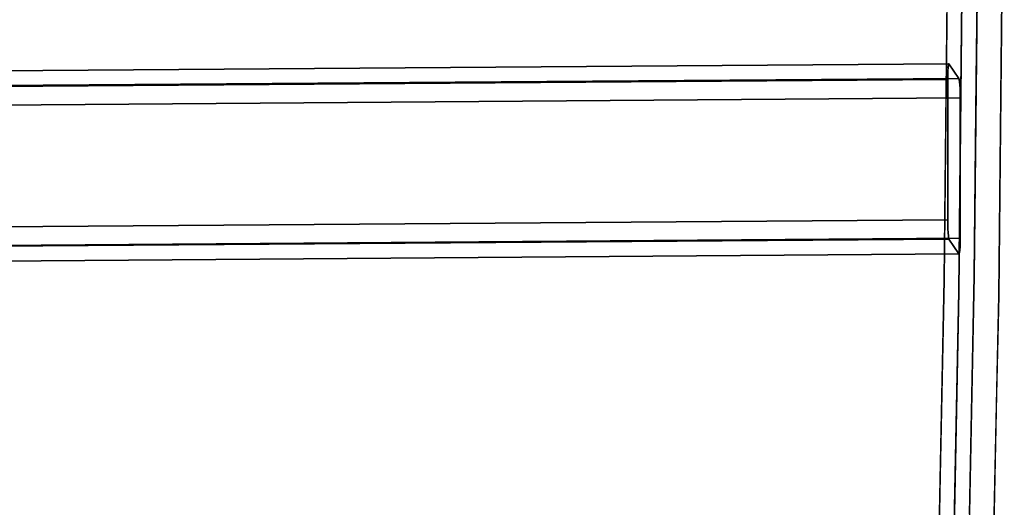
# Model space of a CAD drawing. Units: inches. Extents: x -12.3 to 12.3, y -12.7 to 12.7.
# Drawn here: x 3.8 to 9.4, y -8 to -5.3 of the extents above; entities that cross this region are included whole.
import ezdxf

# ---------------------------------------------------------------- set-up
doc = ezdxf.new("R2010")
doc.units = ezdxf.units.IN
doc.header["$MEASUREMENT"] = 0
doc.layers.add('SEAT-FABRIC', color=5, linetype='Continuous')
doc.layers.add('SEAT-FRAME', color=5, linetype='Continuous')

msp = doc.modelspace()

# ---------------------------------------------------------------- linework, layer by layer
at = {"layer": 'SEAT-FABRIC'}
for points, invisible_edges in [([(-8.6914, -1.8095, 16.1798), (-8.7071, -5.4215, 16.4039), (11.321, -2.1246, 17.603)], 14), ([(-8.552, -1.895, 14.1864), (11.4607, -2.1001, 15.6057), (0.089, -9.3133, 15.4996)], 15), ([(0.089, -9.3133, 15.4996), (11.4607, -2.1001, 15.6057), (1.0161, -9.4665, 15.5886)], 3), ([(11.4607, -2.1001, 15.6057), (1.9157, -9.7317, 15.6944), (1.0161, -9.4665, 15.5886)], 13), ([(1.9157, -9.7317, 15.6944), (11.4607, -2.1001, 15.6057), (11.4403, -6.29, 15.8976)], 13), ([(11.2994, -6.3626, 17.9119), (11.321, -2.1246, 17.603), (-8.7071, -5.4215, 16.4039)], 14), ([(11.2994, -6.3626, 17.9119), (-8.7071, -5.4215, 16.4039), (-0.101, -9.429, 17.5353)], 15), ([(11.4403, -6.29, 15.8976), (4.3563, -10.6501, 16.023), (1.9157, -9.7317, 15.6944)], 15), ([(5.5409, -10.7719, 16.1279), (4.3563, -10.6501, 16.023), (11.4403, -6.29, 15.8976)], 14), ([(6.7323, -10.8125, 16.2186), (5.5409, -10.7719, 16.1279), (11.4403, -6.29, 15.8976)], 14), ([(6.7323, -10.8125, 16.2186), (11.4403, -6.29, 15.8976), (8.8718, -10.4493, 16.303)], 15), ([(11.4403, -6.29, 15.8976), (11.3995, -10.4493, 16.4798), (8.8718, -10.4493, 16.303)], 12), ([(-0.101, -9.429, 17.5353), (0.9401, -9.5965, 17.6359), (11.2994, -6.3626, 17.9119)], 14), ([(11.2816, -8.1018, 18.1668), (11.2994, -6.3626, 17.9119), (0.9401, -9.5965, 17.6359)], 14)]:
    msp.add_3dface(points, dxfattribs=dict(at, invisible_edges=invisible_edges))
at = {"layer": 'SEAT-FRAME'}
for points, invisible_edges in [([(9.1326, -2.2619, 14.982), (9.216, -2.2838, 14.3883), (9.0869, -6.7384, 15.3074)], 3), ([(9.1699, -6.8042, 14.7168), (9.0869, -6.7384, 15.3074), (9.216, -2.2838, 14.3883)], 3), ([(9.3028, -2.2545, 15.2078), (9.2573, -6.7165, 15.5321), (9.5543, -6.7165, 15.5738), (9.5999, -2.2545, 15.2495)], 10), ([(9.9898, -6.8262, 14.6313), (9.3956, -6.8262, 14.5478), (9.4419, -2.2912, 14.2182)], 13), ([(9.1945, -5.3265, 15.3652), (9.1861, -4.4012, 15.2784), (9.1368, -5.0522, 15.279)], 15), ([(9.1861, -4.4012, 15.2784), (9.1945, -5.3265, 15.3652), (9.2743, -5.0433, 15.4105)], 15), ([(9.2697, -5.1285, 14.4245), (9.3434, -4.8454, 14.3676), (9.2845, -5.6816, 14.458)], 15), ([(9.413, -5.1255, 14.4242), (9.2845, -5.6816, 14.458), (9.3434, -4.8454, 14.3676)], 15), ([(9.1368, -5.0522, 15.279), (9.104, -5.0597, 15.1854), (9.0983, -5.6193, 15.226)], 13), ([(9.0983, -5.6193, 15.226), (9.1404, -5.6014, 15.3416), (9.1368, -5.0522, 15.279)], 15), ([(9.1404, -5.6014, 15.3416), (9.1945, -5.3265, 15.3652), (9.1368, -5.0522, 15.279)], 15), ([(9.2743, -5.0433, 15.4105), (9.1945, -5.3265, 15.3652), (9.2687, -5.601, 15.451)], 3), ([(9.2229, -5.7633, 14.5191), (9.1756, -6.2392, 14.6757), (9.1814, -5.6741, 14.6347), (9.1872, -5.1091, 14.5936)], 9), ([(9.2229, -5.7633, 14.5191), (9.1872, -5.1091, 14.5936), (9.2697, -5.1285, 14.4245)], 15), ([(9.2845, -5.6816, 14.458), (9.2229, -5.7633, 14.5191), (9.2697, -5.1285, 14.4245)], 15), ([(9.4072, -5.6924, 14.4654), (9.2845, -5.6816, 14.458), (9.413, -5.1255, 14.4242)], 3), ([(9.1945, -5.3265, 15.3652), (9.1404, -5.6014, 15.3416), (9.1335, -6.1661, 15.3964)], 15), ([(9.263, -6.1588, 15.4915), (9.1945, -5.3265, 15.3652), (9.1335, -6.1661, 15.3964)], 15), ([(9.2687, -5.601, 15.451), (9.1945, -5.3265, 15.3652), (9.263, -6.1588, 15.4915)], 3), ([(9.11, -5.5216, 15.3395), (-8.3775, -5.6663, 14.1152), (9.1086, -5.5352, 15.3617)], 3), ([(9.11, -5.5216, 15.3395), (-8.3761, -5.6526, 14.093), (-8.3775, -5.6663, 14.1152)], 13), ([(-8.3761, -5.6526, 14.093), (9.11, -5.5216, 15.3395), (9.1117, -5.5142, 15.3145)], 13), ([(-8.3761, -5.6526, 14.093), (9.1117, -5.5142, 15.3145), (-8.3744, -5.6452, 14.068)], 3), ([(-8.3744, -5.6452, 14.068), (9.1117, -5.5142, 15.3145), (9.1136, -5.5135, 15.2885)], 13), ([(9.1136, -5.5135, 15.2885), (-8.3726, -5.6445, 14.042), (-8.3744, -5.6452, 14.068)], 12), ([(9.1702, -5.5969, 14.4948), (-8.3726, -5.6445, 14.042), (9.1136, -5.5135, 15.2885)], 1), ([(9.1136, -5.5135, 15.2885), (9.1067, -5.5771, 15.392), (9.1065, -5.6025, 15.3981)], 13), ([(9.1136, -6.508, 15.393), (9.1136, -5.5135, 15.2885), (9.1065, -5.6025, 15.3981)], 15), ([(9.11, -5.5216, 15.3395), (9.1067, -5.5771, 15.392), (9.1136, -5.5135, 15.2885)], 15), ([(9.1086, -5.5352, 15.3617), (9.1067, -5.5771, 15.392), (9.11, -5.5216, 15.3395)], 3), ([(9.1136, -5.5135, 15.2885), (9.1117, -5.5142, 15.3145), (9.11, -5.5216, 15.3395)], 12), ([(9.1772, -5.7068, 14.4061), (9.1702, -5.5969, 14.4948), (9.1136, -5.5135, 15.2885)], 13), ([(9.1136, -5.5135, 15.2885), (9.1136, -6.508, 15.393), (9.1772, -5.7068, 14.4061)], 15), ([(-8.3796, -5.7335, 14.1517), (9.1065, -5.6025, 15.3981), (9.1067, -5.5771, 15.392)], 12), ([(-8.3793, -5.7081, 14.1456), (-8.3796, -5.7335, 14.1517), (9.1067, -5.5771, 15.392)], 14), ([(-8.3793, -5.7081, 14.1456), (9.1067, -5.5771, 15.392), (9.1074, -5.5542, 15.3796)], 13), ([(-8.3793, -5.7081, 14.1456), (9.1074, -5.5542, 15.3796), (-8.3786, -5.6852, 14.1331)], 3), ([(9.1086, -5.5352, 15.3617), (-8.3775, -5.6663, 14.1152), (-8.3786, -5.6852, 14.1331)], 13), ([(-8.3786, -5.6852, 14.1331), (9.1074, -5.5542, 15.3796), (9.1086, -5.5352, 15.3617)], 13), ([(9.1067, -5.5771, 15.392), (9.1086, -5.5352, 15.3617), (9.1074, -5.5542, 15.3796)], 1), ([(-8.3796, -6.1313, 14.1935), (9.1065, -6.3981, 15.4818), (9.1065, -5.6025, 15.3981)], 13), ([(-8.3796, -6.1313, 14.1935), (9.1065, -5.6025, 15.3981), (-8.3796, -5.7335, 14.1517)], 1), ([(-8.3168, -5.7279, 13.2483), (-8.3726, -5.6445, 14.042), (9.1702, -5.5969, 14.4948)], 3), ([(-8.3168, -5.7279, 13.2483), (9.1702, -5.5969, 14.4948), (9.172, -5.603, 14.4695)], 12), ([(-8.3168, -5.7279, 13.2483), (9.172, -5.603, 14.4695), (-8.315, -5.734, 13.223)], 3), ([(-8.315, -5.734, 13.223), (9.172, -5.603, 14.4695), (9.1737, -5.6154, 14.4466)], 13), ([(-8.3133, -5.7465, 13.2001), (-8.315, -5.734, 13.223), (9.1737, -5.6154, 14.4466)], 14), ([(-8.3133, -5.7465, 13.2001), (9.1737, -5.6154, 14.4466), (9.1752, -5.6334, 14.4278)], 13), ([(9.1752, -5.6334, 14.4278), (-8.3119, -5.7644, 13.1812), (-8.3133, -5.7465, 13.2001)], 13), ([(9.1763, -5.6557, 14.4142), (-8.3119, -5.7644, 13.1812), (9.1752, -5.6334, 14.4278)], 3), ([(9.1404, -5.6014, 15.3416), (9.0983, -5.6193, 15.226), (9.0926, -6.1789, 15.2667)], 13), ([(9.1404, -5.6014, 15.3416), (9.0926, -6.1789, 15.2667), (9.1335, -6.1661, 15.3964)], 15), ([(9.1065, -6.3981, 15.4818), (9.1136, -6.508, 15.393), (9.1065, -5.6025, 15.3981)], 3), ([(9.1702, -5.5969, 14.4948), (9.1772, -5.7068, 14.4061), (9.172, -5.603, 14.4695)], 3), ([(9.1752, -5.6334, 14.4278), (9.1737, -5.6154, 14.4466), (9.172, -5.603, 14.4695)], 12), ([(9.172, -5.603, 14.4695), (9.1772, -5.7068, 14.4061), (9.1752, -5.6334, 14.4278)], 15), ([(9.1772, -5.7068, 14.4061), (9.1763, -5.6557, 14.4142), (9.1752, -5.6334, 14.4278)], 13), ([(9.1763, -5.6557, 14.4142), (-8.3107, -5.7867, 13.1676), (-8.3119, -5.7644, 13.1812)], 13), ([(-8.3107, -5.7867, 13.1676), (9.1763, -5.6557, 14.4142), (9.177, -5.6807, 14.4068)], 13), ([(-8.3107, -5.7867, 13.1676), (9.177, -5.6807, 14.4068), (-8.3101, -5.8117, 13.1602)], 3), ([(-8.3101, -5.8117, 13.1602), (9.177, -5.6807, 14.4068), (9.1772, -5.7068, 14.4061)], 13), ([(9.1772, -5.7068, 14.4061), (9.177, -5.6807, 14.4068), (9.1763, -5.6557, 14.4142)], 12), ([(9.2229, -5.7633, 14.5191), (9.2845, -5.6816, 14.458), (9.2701, -6.2609, 14.5172)], 15), ([(9.2845, -5.6816, 14.458), (9.4014, -6.2593, 14.5066), (9.2701, -6.2609, 14.5172)], 15), ([(9.2845, -5.6816, 14.458), (9.4072, -5.6924, 14.4654), (9.4014, -6.2593, 14.5066)], 13), ([(9.1772, -5.7068, 14.4061), (-8.3098, -5.8378, 13.1596), (-8.3101, -5.8117, 13.1602)], 12), ([(9.1772, -5.7068, 14.4061), (9.1772, -6.5024, 14.4897), (-8.3098, -5.8378, 13.1596)], 2), ([(9.1136, -6.508, 15.393), (9.1702, -6.5914, 14.5994), (9.1772, -5.7068, 14.4061)], 14), ([(9.1772, -5.7068, 14.4061), (9.1702, -6.5914, 14.5994), (9.1772, -6.5024, 14.4897)], 3), ([(9.1756, -6.2392, 14.6757), (9.2229, -5.7633, 14.5191), (9.2033, -6.4728, 14.603)], 15), ([(9.2033, -6.4728, 14.603), (9.2229, -5.7633, 14.5191), (9.2701, -6.2609, 14.5172)], 15), ([(-8.3098, -6.6334, 13.2432), (-8.3098, -5.8378, 13.1596), (9.1772, -6.5024, 14.4897)], 2), ([(9.1065, -6.3981, 15.4818), (-8.3796, -6.1313, 14.1935), (-8.3796, -6.5291, 14.2353)], 1), ([(9.0869, -6.7384, 15.3074), (9.1161, -6.8169, 15.4539), (9.0926, -6.1789, 15.2667)], 3), ([(9.0926, -6.1789, 15.2667), (9.1161, -6.8169, 15.4539), (9.1335, -6.1661, 15.3964)], 15), ([(9.1335, -6.1661, 15.3964), (9.1161, -6.8169, 15.4539), (9.173, -7.0574, 15.5412)], 15), ([(9.173, -7.0574, 15.5412), (9.263, -6.1588, 15.4915), (9.1335, -6.1661, 15.3964)], 15), ([(9.173, -7.0574, 15.5412), (9.2573, -6.7165, 15.5321), (9.263, -6.1588, 15.4915)], 13), ([(9.2033, -6.4728, 14.603), (9.1699, -6.8042, 14.7168), (9.1756, -6.2392, 14.6757)], 13), ([(9.2541, -6.8262, 14.5815), (9.2033, -6.4728, 14.603), (9.2701, -6.2609, 14.5172)], 15), ([(9.2541, -6.8262, 14.5815), (9.2701, -6.2609, 14.5172), (9.3128, -7.1091, 14.5839)], 15), ([(9.3956, -6.8262, 14.5478), (9.2701, -6.2609, 14.5172), (9.4014, -6.2593, 14.5066)], 3), ([(9.2701, -6.2609, 14.5172), (9.3956, -6.8262, 14.5478), (9.3128, -7.1091, 14.5839)], 15), ([(-8.3796, -6.5291, 14.2353), (9.1067, -6.4242, 15.4811), (9.1065, -6.3981, 15.4818)], 1), ([(9.1065, -6.3981, 15.4818), (9.1067, -6.4242, 15.4811), (9.1136, -6.508, 15.393)], 14), ([(9.1067, -6.4242, 15.4811), (-8.3796, -6.5291, 14.2353), (-8.3793, -6.5552, 14.2346)], 13), ([(-8.3793, -6.5552, 14.2346), (9.1074, -6.4493, 15.4737), (9.1067, -6.4242, 15.4811)], 13), ([(-8.3786, -6.5803, 14.2272), (9.1074, -6.4493, 15.4737), (-8.3793, -6.5552, 14.2346)], 3), ([(9.1086, -6.4715, 15.4601), (9.1074, -6.4493, 15.4737), (-8.3786, -6.5803, 14.2272)], 14), ([(9.1086, -6.4715, 15.4601), (-8.3786, -6.5803, 14.2272), (-8.3775, -6.6025, 14.2136)], 13), ([(9.11, -6.4895, 15.4412), (9.1086, -6.4715, 15.4601), (-8.3775, -6.6025, 14.2136)], 14), ([(9.1067, -6.4242, 15.4811), (9.1074, -6.4493, 15.4737), (9.1136, -6.508, 15.393)], 14), ([(9.1086, -6.4715, 15.4601), (9.1136, -6.508, 15.393), (9.1074, -6.4493, 15.4737)], 3), ([(9.11, -6.4895, 15.4412), (9.1136, -6.508, 15.393), (9.1086, -6.4715, 15.4601)], 3), ([(9.1699, -6.8042, 14.7168), (9.2033, -6.4728, 14.603), (9.2377, -7.3909, 14.6513)], 15), ([(9.2541, -6.8262, 14.5815), (9.2377, -7.3909, 14.6513), (9.2033, -6.4728, 14.603)], 15), ([(-8.3775, -6.6025, 14.2136), (-8.3761, -6.6205, 14.1947), (9.11, -6.4895, 15.4412)], 14), ([(-8.3761, -6.6205, 14.1947), (9.1117, -6.5019, 15.4183), (9.11, -6.4895, 15.4412)], 13), ([(-8.3744, -6.6329, 14.1718), (9.1117, -6.5019, 15.4183), (-8.3761, -6.6205, 14.1947)], 3), ([(-8.3744, -6.6329, 14.1718), (9.1136, -6.508, 15.393), (9.1117, -6.5019, 15.4183)], 13), ([(-8.3744, -6.6329, 14.1718), (-8.3726, -6.639, 14.1465), (9.1136, -6.508, 15.393)], 12), ([(9.1136, -6.508, 15.393), (-8.3726, -6.639, 14.1465), (9.1702, -6.5914, 14.5994)], 2), ([(-8.3107, -6.6817, 13.2617), (9.177, -6.5278, 14.4958), (9.1763, -6.5507, 14.5082)], 13), ([(-8.3101, -6.6588, 13.2493), (9.177, -6.5278, 14.4958), (-8.3107, -6.6817, 13.2617)], 3), ([(-8.3101, -6.6588, 13.2493), (9.1772, -6.5024, 14.4897), (9.177, -6.5278, 14.4958)], 13), ([(-8.3098, -6.6334, 13.2432), (9.1772, -6.5024, 14.4897), (-8.3101, -6.6588, 13.2493)], 2), ([(9.1136, -6.508, 15.393), (9.11, -6.4895, 15.4412), (9.1117, -6.5019, 15.4183)], 1), ([(9.1772, -6.5024, 14.4897), (9.1702, -6.5914, 14.5994), (9.177, -6.5278, 14.4958)], 3), ([(9.1702, -6.5914, 14.5994), (9.1737, -6.5833, 14.5484), (9.177, -6.5278, 14.4958)], 15), ([(9.1763, -6.5507, 14.5082), (9.177, -6.5278, 14.4958), (9.1737, -6.5833, 14.5484)], 14), ([(-8.315, -6.7217, 13.3268), (9.1737, -6.5833, 14.5484), (9.172, -6.5907, 14.5733)], 13), ([(-8.3133, -6.7143, 13.3018), (9.1737, -6.5833, 14.5484), (-8.315, -6.7217, 13.3268)], 3), ([(9.1752, -6.5697, 14.5262), (-8.3133, -6.7143, 13.3018), (-8.3119, -6.7007, 13.2796)], 13), ([(9.1752, -6.5697, 14.5262), (9.1737, -6.5833, 14.5484), (-8.3133, -6.7143, 13.3018)], 14), ([(9.1763, -6.5507, 14.5082), (-8.3119, -6.7007, 13.2796), (-8.3107, -6.6817, 13.2617)], 13), ([(9.1763, -6.5507, 14.5082), (9.1752, -6.5697, 14.5262), (-8.3119, -6.7007, 13.2796)], 14), ([(9.1702, -6.5914, 14.5994), (9.172, -6.5907, 14.5733), (9.1737, -6.5833, 14.5484)], 12), ([(9.1752, -6.5697, 14.5262), (9.1763, -6.5507, 14.5082), (9.1737, -6.5833, 14.5484)], 2), ([(-8.3168, -6.7224, 13.3528), (9.1702, -6.5914, 14.5994), (-8.3726, -6.639, 14.1465)], 14), ([(-8.3168, -6.7224, 13.3528), (9.172, -6.5907, 14.5733), (9.1702, -6.5914, 14.5994)], 1), ([(9.172, -6.5907, 14.5733), (-8.3168, -6.7224, 13.3528), (-8.315, -6.7217, 13.3268)], 13), ([(9.1699, -6.8042, 14.7168), (8.9957, -11.179, 15.9563), (9.0869, -6.7384, 15.3074)], 13), ([(9.1161, -6.8169, 15.4539), (9.0869, -6.7384, 15.3074), (9.0755, -7.2935, 15.3885)], 13), ([(9.2573, -6.7165, 15.5321), (9.1664, -11.1425, 16.1789), (9.5543, -6.7165, 15.5738)], 14), ([(9.1664, -11.1425, 16.1789), (9.4634, -11.1425, 16.2206), (9.5543, -6.7165, 15.5738)], 12), ([(9.173, -7.0574, 15.5412), (9.2434, -7.3911, 15.6306), (9.2573, -6.7165, 15.5321)], 13), ([(8.9957, -11.179, 15.9563), (9.1699, -6.8042, 14.7168), (9.0778, -11.2882, 15.3721)], 13), ([(9.1563, -7.4637, 14.8132), (9.1699, -6.8042, 14.7168), (9.2377, -7.3909, 14.6513)], 14), ([(9.1161, -6.8169, 15.4539), (9.0755, -7.2935, 15.3885), (9.1097, -7.47, 15.5361)], 15), ([(9.1161, -6.8169, 15.4539), (9.1097, -7.47, 15.5361), (9.173, -7.0574, 15.5412)], 15), ([(9.2541, -6.8262, 14.5815), (9.3128, -7.1091, 14.5839), (9.2377, -7.3909, 14.6513)], 15), ([(9.9898, -6.8262, 14.6313), (9.3032, -11.3247, 15.2052), (9.3956, -6.8262, 14.5478)], 13), ([(9.9898, -6.8262, 14.6313), (9.8974, -11.3247, 15.2887), (9.3032, -11.3247, 15.2052)], 12), ([(9.384, -7.3885, 14.6299), (9.3128, -7.1091, 14.5839), (9.3956, -6.8262, 14.5478)], 3), ([(9.1331, -8.155, 15.6621), (9.173, -7.0574, 15.5412), (9.1097, -7.47, 15.5361)], 15), ([(9.2434, -7.3911, 15.6306), (9.173, -7.0574, 15.5412), (9.1331, -8.155, 15.6621)], 15), ([(9.2395, -7.9886, 14.7164), (9.2377, -7.3909, 14.6513), (9.3128, -7.1091, 14.5839)], 15), ([(9.2395, -7.9886, 14.7164), (9.3128, -7.1091, 14.5839), (9.3725, -7.9508, 14.7121)], 15), ([(9.3725, -7.9508, 14.7121), (9.3128, -7.1091, 14.5839), (9.384, -7.3885, 14.6299)], 3), ([(9.0755, -7.2935, 15.3885), (9.0641, -7.8486, 15.4696), (9.1097, -7.47, 15.5361)], 14), ([(9.1331, -8.155, 15.6621), (9.2295, -8.0657, 15.7292), (9.2434, -7.3911, 15.6306)], 13), ([(9.1829, -7.856, 14.7589), (9.1563, -7.4637, 14.8132), (9.2377, -7.3909, 14.6513)], 15), ([(9.2395, -7.9886, 14.7164), (9.1829, -7.856, 14.7589), (9.2377, -7.3909, 14.6513)], 15), ([(9.1097, -7.47, 15.5361), (9.0641, -7.8486, 15.4696), (9.0691, -8.2858, 15.5899)], 15), ([(9.1331, -8.155, 15.6621), (9.1097, -7.47, 15.5361), (9.0691, -8.2858, 15.5899)], 15), ([(9.1829, -7.856, 14.7589), (9.1428, -8.1232, 14.9095), (9.1563, -7.4637, 14.8132)], 13), ([(9.0691, -8.2858, 15.5899), (9.0641, -7.8486, 15.4696), (9.0527, -8.4036, 15.5507)], 13), ([(9.1829, -7.856, 14.7589), (9.1772, -8.524, 14.8373), (9.1428, -8.1232, 14.9095)], 15), ([(9.1772, -8.524, 14.8373), (9.1829, -7.856, 14.7589), (9.2395, -7.9886, 14.7164)], 15), ([(9.2666, -8.5191, 14.7677), (9.2395, -7.9886, 14.7164), (9.3725, -7.9508, 14.7121)], 15), ([(9.2666, -8.5191, 14.7677), (9.3725, -7.9508, 14.7121), (9.3609, -8.5131, 14.7943), (9.3494, -9.0754, 14.8765)], 9), ([(9.1772, -8.524, 14.8373), (9.2395, -7.9886, 14.7164), (9.2666, -8.5191, 14.7677)], 15)]:
    msp.add_3dface(points, dxfattribs=dict(at, invisible_edges=invisible_edges))

doc.saveas('drawing.dxf')
